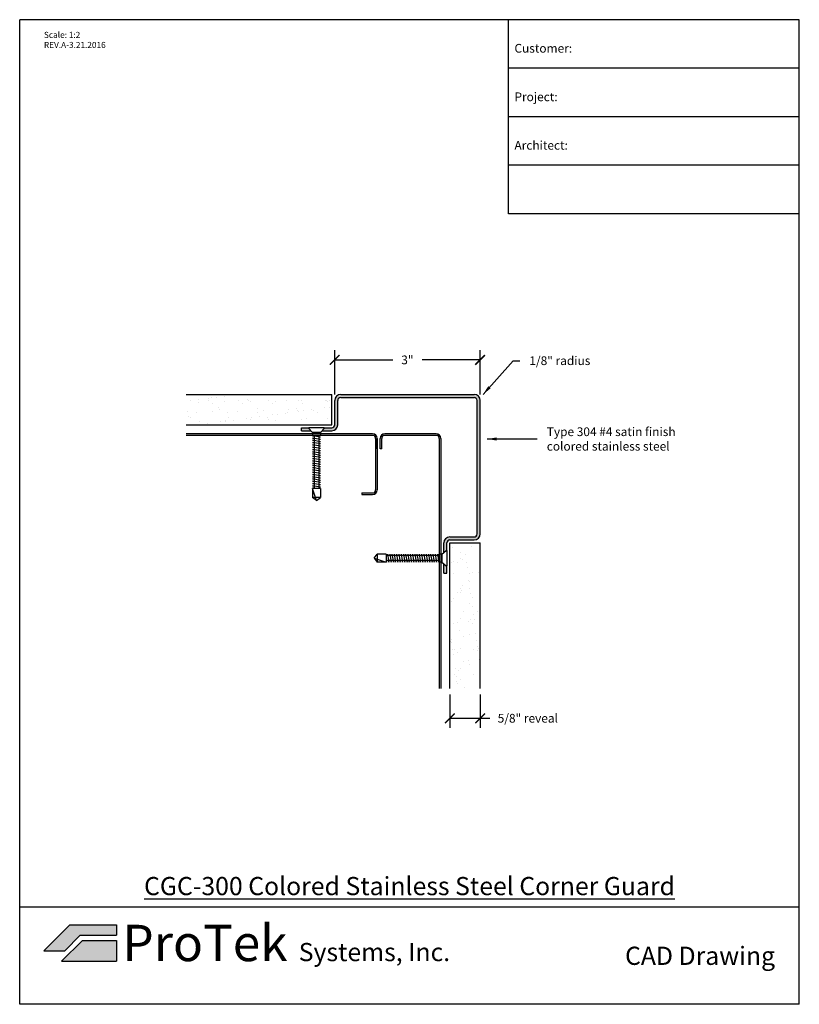
# Model space of a CAD drawing. Units: inches. Extents: x 88.9 to 96.9, y 89.3 to 99.5.
import ezdxf

# ---------------------------------------------------------------- set-up
doc = ezdxf.new("R2010")
doc.units = ezdxf.units.IN
doc.header["$MEASUREMENT"] = 0
doc.styles.get("Standard").update_dxf_attribs({"font": 'arial.ttf'})
doc.dimstyles.get("Standard").update_dxf_attribs({"dimtxt": 0.09, "dimasz": 0.1, "dimexe": 0.1, "dimexo": 0.0625, "dimgap": 0.1, "dimtad": 0, "dimtih": 1, "dimtoh": 1, "dimdec": 4, "dimzin": 0, "dimdsep": 46, "dimtxsty": 'Standard', "dimblk": 'ARCHTICK', "dimcen": 0, "dimadec": 0, "dimazin": 2, "dimtfac": 1, "dimtdec": 4, "dimtofl": 0, "dimtmove": 0, "dimatfit": 3, "dimfxl": 1, "dimtolj": 1, "dimtzin": 0, "dimarcsym": 0})

# ---------------------------------------------------------------- blocks, each defined once
blk = doc.blocks.new('_ArchTick')
at = {"color": 0, "linetype": 'ByBlock', "const_width": 0.15}
blk.add_lwpolyline([(-0.5, -0.5), (0.5, 0.5)], dxfattribs=at)
blk = doc.blocks.new('*D12')
at = {"color": 0, "lineweight": -2, "transparency": 16777216}
for p, q in [((92.148, 95.625), (92.148, 96.081)), ((93.648, 95.625), (93.648, 96.081)), ((92.148, 95.981), (92.747, 95.981)), ((93.648, 95.981), (93.05, 95.981))]:
    blk.add_line(p, q, dxfattribs=at)
at = {"layer": 'Defpoints', "color": 0, "transparency": 16777216}
for p in [(93.648, 95.981), (92.148, 95.563), (93.648, 95.563)]:
    blk.add_point(p, dxfattribs=at)
at = {"color": 0, "lineweight": -2, "transparency": 16777216, "xscale": 0.1, "yscale": 0.1, "zscale": 0.1, "rotation": 180}
blk.add_blockref('_ArchTick', (92.148, 95.981), dxfattribs=at)
at = {"color": 0, "lineweight": -2, "transparency": 16777216, "xscale": 0.1, "yscale": 0.1, "zscale": 0.1}
blk.add_blockref('_ArchTick', (93.648, 95.981), dxfattribs=at)
at = {"color": 0, "transparency": 16777216, "insert": (92.898, 95.981), "char_height": 0.09, "attachment_point": 5}
blk.add_mtext('\\A1;3"', dxfattribs=at)
blk = doc.blocks.new('*D13')
at = {"color": 0, "lineweight": -2, "transparency": 16777216}
for p, q in [((93.336, 92.531), (93.336, 92.187)), ((93.648, 92.531), (93.648, 92.187)), ((93.336, 92.287), (93.648, 92.287)), ((93.648, 92.287), (93.748, 92.287))]:
    blk.add_line(p, q, dxfattribs=at)
at = {"layer": 'Defpoints', "color": 0, "transparency": 16777216}
for p in [(93.336, 92.594), (93.648, 92.594), (93.648, 92.287)]:
    blk.add_point(p, dxfattribs=at)
at = {"color": 0, "lineweight": -2, "transparency": 16777216, "xscale": 0.1, "yscale": 0.1, "zscale": 0.1, "rotation": 180}
blk.add_blockref('_ArchTick', (93.336, 92.287), dxfattribs=at)
at = {"color": 0, "lineweight": -2, "transparency": 16777216, "xscale": 0.1, "yscale": 0.1, "zscale": 0.1}
blk.add_blockref('_ArchTick', (93.648, 92.287), dxfattribs=at)
at = {"color": 0, "transparency": 16777216, "insert": (94.14, 92.287), "char_height": 0.09, "attachment_point": 5}
blk.add_mtext('\\A1;5/8" reveal', dxfattribs=at)

msp = doc.modelspace()

# ---------------------------------------------------------------- hatches: boundary and pattern name
at = {"true_color": 0x939598}
h = msp.add_hatch(dxfattribs=at)
h.set_pattern_fill('AR-SAND', color=252, scale=0.1)
h.set_pattern_definition([(37.5, (123.17875, 124.18078), (-0.00629934, 0.1926824), [0, -0.152, 0, -0.17, 0, -0.1625]), (7.5, (123.17875, 124.18078), (0.1769777, 0.2822146), [0, -0.082, 0, -0.137, 0, -0.0525]), (327.5, (123.05575, 124.18078), (0.3114142, 0.0005659), [0, -0.05, 0, -0.18, 0, -0.235]), (317.5, (123.05575, 124.18078), (0.3006127, 0.0877676), [0, -0.025, 0, -0.118, 0, -0.135])])
h.paths.add_polyline_path([(92.11723, 95.6251), (90.61723, 95.6251), (90.61723, 95.3126), (92.11723, 95.3126)])
at = {"true_color": 0x003c71}
h = msp.add_hatch(color=156, dxfattribs=at)
h.dxf.hatch_style = 1
h.paths.add_polyline_path([(93.64848, 95.5626, 0.41421356), (93.58598, 95.6251), (92.21098, 95.6251, 0.41421356), (92.14848, 95.5626), (92.14848, 95.3126, -0.41421356), (92.11723, 95.28135), (92.03898, 95.28135), (92.03898, 95.27391), (92.01828, 95.2501), (92.11723, 95.2501, 0.41421356), (92.17973, 95.3126), (92.17973, 95.5626, -0.41421356), (92.21098, 95.59385), (93.58598, 95.59385, -0.41421356), (93.61723, 95.5626), (93.61723, 94.1876, -0.41421356), (93.58598, 94.15635), (93.33598, 94.15635, 0.41421356), (93.27348, 94.09385), (93.27348, 93.9949), (93.29729, 94.0156), (93.30473, 94.0156), (93.30473, 94.09385, -0.41421356), (93.33598, 94.1251), (93.58598, 94.1251, 0.41421356), (93.64848, 94.1876)])
h.paths.add_polyline_path([(91.88298, 95.27391), (91.88298, 95.28135), (91.80473, 95.28135), (91.80473, 95.2501), (91.90368, 95.2501)])
h.paths.add_polyline_path([(93.30473, 93.8596), (93.29729, 93.8596), (93.27348, 93.8803), (93.27348, 93.78135), (93.30473, 93.78135)])
at = {"true_color": 0x939598}
h = msp.add_hatch(dxfattribs=at)
h.set_pattern_fill('AR-SAND', color=252, scale=0.1, angle=90)
h.set_pattern_definition([(127.5, (123.17875, 124.18078), (-0.1926824, -0.00629934), [0, -0.152, 0, -0.17, 0, -0.1625]), (97.5, (123.17875, 124.18078), (-0.2822146, 0.1769777), [0, -0.082, 0, -0.137, 0, -0.0525]), (57.5, (123.17875, 124.05778), (-0.0005659, 0.3114142), [0, -0.05, 0, -0.18, 0, -0.235]), (47.5, (123.17875, 124.05778), (-0.0877676, 0.3006127), [0, -0.025, 0, -0.118, 0, -0.135])])
h.paths.add_polyline_path([(93.64848, 94.09385), (93.33598, 94.09385), (93.33598, 92.59385), (93.64848, 92.59385)])
at = {"true_color": 0x84bd00}
h = msp.add_hatch(color=62, dxfattribs=at)
h.dxf.hatch_style = 1
h.paths.add_polyline_path([(89.41758, 90.15794), (89.14972, 89.89008), (89.36401, 89.89008), (89.52472, 90.0508), (89.89972, 90.0508), (89.89972, 90.15794)])
at = {"true_color": 0x003c71}
h = msp.add_hatch(color=156, dxfattribs=at)
h.dxf.hatch_style = 1
h.paths.add_polyline_path([(89.89972, 89.78294), (89.89972, 89.99722), (89.54691, 89.99722), (89.33263, 89.78294)])

# ---------------------------------------------------------------- linework, layer by layer
at = {"color": 252, "true_color": 0x939598}
for p, q in [((96.93972, 99.48811), (88.89972, 99.48811)), ((88.89972, 89.33811), (88.89972, 99.48811)), ((93.93972, 97.48811), (93.93972, 99.48811)), ((96.93972, 89.33811), (96.93972, 99.48811)), ((96.93972, 98.98811), (93.93972, 98.98811)), ((96.93972, 98.48811), (93.93972, 98.48811)), ((96.93972, 97.98811), (93.93972, 97.98811)), ((96.93972, 97.48811), (93.93972, 97.48811)), ((90.61723, 95.6251), (92.11723, 95.6251)), ((92.11723, 95.3126), (92.11723, 95.6251)), ((90.61723, 95.3126), (92.11723, 95.3126)), ((93.33598, 92.59385), (93.33598, 94.09385)), ((93.33598, 94.09385), (93.64848, 94.09385)), ((93.64848, 92.59385), (93.64848, 94.09385)), ((96.93972, 90.33811), (88.89972, 90.33811)), ((96.93972, 89.33811), (88.89972, 89.33811))]:
    msp.add_line(p, q, dxfattribs=at)
at = {"color": 156, "true_color": 0x003c71}
for p, q in [((92.21098, 95.6251), (93.58598, 95.6251)), ((92.14848, 95.3126), (92.14848, 95.5626)), ((92.17973, 95.3126), (92.17973, 95.5626)), ((92.21098, 95.59385), (93.58598, 95.59385)), ((93.61723, 94.1876), (93.61723, 95.5626)), ((93.64848, 94.1876), (93.64848, 95.5626)), ((91.80473, 95.28135), (91.88298, 95.28135)), ((91.80473, 95.2501), (91.80473, 95.28135)), ((91.80473, 95.2501), (91.90368, 95.2501)), ((92.01828, 95.2501), (92.11723, 95.2501)), ((92.03898, 95.28135), (92.11723, 95.28135)), ((93.27348, 93.9949), (93.27348, 94.09385)), ((93.30473, 94.0156), (93.30473, 94.09385)), ((93.33598, 94.15635), (93.58598, 94.15635)), ((93.33598, 94.1251), (93.58598, 94.1251)), ((93.27348, 93.78135), (93.27348, 93.8803)), ((93.30473, 93.78135), (93.30473, 93.8596)), ((93.27348, 93.78135), (93.30473, 93.78135)), ((89.33263, 89.78294), (89.54691, 89.99722)), ((89.54691, 89.99722), (89.89972, 89.99722)), ((89.89972, 89.99722), (89.89972, 89.78294)), ((89.33263, 89.78294), (89.89972, 89.78294))]:
    msp.add_line(p, q, dxfattribs=at)
for p, q in [((92.5391, 95.21885), (90.61723, 95.21885)), ((92.03898, 95.28135), (91.88298, 95.28135)), ((91.88298, 95.28135), (91.88298, 95.27391)), ((91.91998, 95.23135), (91.88298, 95.27391)), ((91.91998, 95.23135), (91.91998, 95.2001)), ((92.00198, 95.23135), (91.91998, 95.23135)), ((92.00198, 95.23135), (92.03898, 95.27391)), ((92.00198, 95.23135), (92.00198, 95.2001)), ((92.03898, 95.28135), (92.03898, 95.27391)), ((93.19535, 95.21885), (92.6641, 95.21885)), ((92.5391, 95.20322), (90.61723, 95.20322)), ((92.00198, 95.2001), (91.91998, 95.2001)), ((92.00198, 95.18447), (91.91998, 95.19893)), ((91.91998, 95.19893), (91.9356, 95.19893)), ((92.00198, 95.16104), (91.91998, 95.17549)), ((91.91998, 95.17549), (91.9356, 95.17549)), ((92.00198, 95.1376), (91.91998, 95.15206)), ((91.91998, 95.15206), (91.9356, 95.15206)), ((92.00198, 95.11416), (91.91998, 95.12862)), ((91.91998, 95.12862), (91.9356, 95.12862)), ((91.9356, 95.2001), (91.9356, 94.65635)), ((91.98635, 95.2001), (91.98635, 94.65635)), ((92.00198, 95.18447), (91.98635, 95.18447)), ((92.00198, 95.16104), (91.98635, 95.16104)), ((92.00198, 95.1376), (91.98635, 95.1376)), ((92.00198, 95.11416), (91.98635, 95.11416)), ((92.57035, 95.17197), (92.57035, 94.64072)), ((92.58598, 95.0626), (92.58598, 95.17197)), ((92.58598, 95.17197), (92.58598, 94.64072)), ((92.61723, 95.0626), (92.61723, 95.17197)), ((92.63285, 95.0626), (92.63285, 95.17197)), ((93.19535, 95.20322), (92.6641, 95.20322)), ((93.2266, 95.17197), (93.2266, 92.59385)), ((93.24223, 95.17197), (93.24223, 92.59385)), ((92.00198, 95.09072), (91.91998, 95.10518)), ((91.91998, 95.10518), (91.9356, 95.10518)), ((92.00198, 95.06729), (91.91998, 95.08174)), ((91.91998, 95.08174), (91.9356, 95.08174)), ((92.00198, 95.04385), (91.91998, 95.05831)), ((91.91998, 95.05831), (91.9356, 95.05831)), ((92.00198, 95.02041), (91.91998, 95.03487)), ((91.91998, 95.03487), (91.9356, 95.03487)), ((92.00198, 94.99697), (91.91998, 95.01143)), ((91.91998, 95.01143), (91.9356, 95.01143)), ((92.00198, 95.09072), (91.98635, 95.09072)), ((92.00198, 95.06729), (91.98635, 95.06729)), ((92.00198, 95.04385), (91.98635, 95.04385)), ((92.00198, 95.02041), (91.98635, 95.02041)), ((92.63285, 95.0626), (92.61723, 95.0626)), ((92.00198, 94.97354), (91.91998, 94.98799)), ((91.91998, 94.98799), (91.9356, 94.98799)), ((92.00198, 94.9501), (91.91998, 94.96456)), ((91.91998, 94.96456), (91.9356, 94.96456)), ((92.00198, 94.92666), (91.91998, 94.94112)), ((91.91998, 94.94112), (91.9356, 94.94112)), ((92.00198, 94.90322), (91.91998, 94.91768)), ((91.91998, 94.91768), (91.9356, 94.91768)), ((92.00198, 94.99697), (91.98635, 94.99697)), ((92.00198, 94.97354), (91.98635, 94.97354)), ((92.00198, 94.9501), (91.98635, 94.9501)), ((92.00198, 94.92666), (91.98635, 94.92666)), ((92.00198, 94.90322), (91.98635, 94.90322)), ((92.00198, 94.87979), (91.91998, 94.89424)), ((91.91998, 94.89424), (91.9356, 94.89424)), ((92.00198, 94.85635), (91.91998, 94.87081)), ((91.91998, 94.87081), (91.9356, 94.87081)), ((92.00198, 94.83291), (91.91998, 94.84737)), ((91.91998, 94.84737), (91.9356, 94.84737)), ((92.00198, 94.80947), (91.91998, 94.82393)), ((91.91998, 94.82393), (91.9356, 94.82393)), ((92.00198, 94.87979), (91.98635, 94.87979)), ((92.00198, 94.85635), (91.98635, 94.85635)), ((92.00198, 94.83291), (91.98635, 94.83291)), ((92.00198, 94.80947), (91.98635, 94.80947)), ((92.00198, 94.78604), (91.91998, 94.80049)), ((91.91998, 94.80049), (91.9356, 94.80049)), ((92.00198, 94.7626), (91.91998, 94.77706)), ((91.91998, 94.77706), (91.9356, 94.77706)), ((92.00198, 94.73916), (91.91998, 94.75362)), ((91.91998, 94.75362), (91.9356, 94.75362)), ((92.00198, 94.71572), (91.91998, 94.73018)), ((91.91998, 94.73018), (91.9356, 94.73018)), ((92.00198, 94.69229), (91.91998, 94.70674)), ((91.91998, 94.70674), (91.9356, 94.70674)), ((92.00198, 94.78604), (91.98635, 94.78604)), ((92.00198, 94.7626), (91.98635, 94.7626)), ((92.00198, 94.73916), (91.98635, 94.73916)), ((92.00198, 94.71572), (91.98635, 94.71572)), ((92.00198, 94.66885), (91.91998, 94.68331)), ((91.91998, 94.68331), (91.9356, 94.68331)), ((91.9356, 94.65711), (91.91998, 94.65987)), ((91.91998, 94.65987), (91.9356, 94.65987)), ((92.00198, 94.65635), (91.91998, 94.65635)), ((91.91998, 94.65635), (91.91998, 94.5626)), ((91.96098, 94.53135), (91.91998, 94.65635)), ((92.00198, 94.69229), (91.98635, 94.69229)), ((92.00198, 94.66885), (91.98635, 94.66885)), ((92.00198, 94.65635), (92.00198, 94.5626)), ((92.42973, 94.60947), (92.5391, 94.60947)), ((92.42973, 94.60947), (92.42973, 94.59385)), ((92.00198, 94.5626), (91.91998, 94.5626)), ((91.96098, 94.53135), (91.91998, 94.5626)), ((91.96098, 94.53135), (92.00198, 94.5626)), ((92.42973, 94.59385), (92.5391, 94.59385)), ((93.25473, 93.9786), (93.29729, 94.0156)), ((93.30473, 94.0156), (93.29729, 94.0156)), ((93.30473, 94.0156), (93.30473, 93.8596)), ((92.55473, 93.9376), (92.58598, 93.9786)), ((92.55473, 93.9376), (92.67973, 93.8966)), ((92.55473, 93.9376), (92.58598, 93.8966)), ((92.58598, 93.9786), (92.58598, 93.8966)), ((92.67973, 93.9786), (92.58598, 93.9786)), ((92.67973, 93.8966), (92.58598, 93.8966)), ((92.67973, 93.9786), (92.67973, 93.8966)), ((93.22348, 93.96297), (92.67973, 93.96297)), ((93.22348, 93.91222), (92.67973, 93.91222)), ((92.68049, 93.91222), (92.68325, 93.8966)), ((92.68325, 93.8966), (92.68325, 93.91222)), ((92.69223, 93.9786), (92.69223, 93.96297)), ((92.69223, 93.9786), (92.70668, 93.8966)), ((92.70668, 93.8966), (92.70668, 93.91222)), ((92.71566, 93.9786), (92.71566, 93.96297)), ((92.71566, 93.9786), (92.73012, 93.8966)), ((92.73012, 93.8966), (92.73012, 93.91222)), ((92.7391, 93.9786), (92.7391, 93.96297)), ((92.7391, 93.9786), (92.75356, 93.8966)), ((92.75356, 93.8966), (92.75356, 93.91222)), ((92.76254, 93.9786), (92.76254, 93.96297)), ((92.76254, 93.9786), (92.777, 93.8966)), ((92.777, 93.8966), (92.777, 93.91222)), ((92.78598, 93.9786), (92.78598, 93.96297)), ((92.78598, 93.9786), (92.80043, 93.8966)), ((92.80043, 93.8966), (92.80043, 93.91222)), ((92.80941, 93.9786), (92.80941, 93.96297)), ((92.80941, 93.9786), (92.82387, 93.8966)), ((92.82387, 93.8966), (92.82387, 93.91222)), ((92.83285, 93.9786), (92.83285, 93.96297)), ((92.83285, 93.9786), (92.84731, 93.8966)), ((92.84731, 93.8966), (92.84731, 93.91222)), ((92.85629, 93.9786), (92.85629, 93.96297)), ((92.85629, 93.9786), (92.87075, 93.8966)), ((92.87075, 93.8966), (92.87075, 93.91222)), ((92.87973, 93.9786), (92.87973, 93.96297)), ((92.87973, 93.9786), (92.89418, 93.8966)), ((92.89418, 93.8966), (92.89418, 93.91222)), ((92.90316, 93.9786), (92.90316, 93.96297)), ((92.90316, 93.9786), (92.91762, 93.8966)), ((92.91762, 93.8966), (92.91762, 93.91222)), ((92.9266, 93.9786), (92.9266, 93.96297)), ((92.9266, 93.9786), (92.94106, 93.8966)), ((92.94106, 93.8966), (92.94106, 93.91222)), ((92.95004, 93.9786), (92.95004, 93.96297)), ((92.95004, 93.9786), (92.9645, 93.8966)), ((92.9645, 93.8966), (92.9645, 93.91222)), ((92.97348, 93.9786), (92.97348, 93.96297)), ((92.97348, 93.9786), (92.98793, 93.8966)), ((92.98793, 93.8966), (92.98793, 93.91222)), ((92.99691, 93.9786), (92.99691, 93.96297)), ((92.99691, 93.9786), (93.01137, 93.8966)), ((93.01137, 93.8966), (93.01137, 93.91222)), ((93.02035, 93.9786), (93.02035, 93.96297)), ((93.02035, 93.9786), (93.03481, 93.8966)), ((93.03481, 93.8966), (93.03481, 93.91222)), ((93.04379, 93.9786), (93.04379, 93.96297)), ((93.04379, 93.9786), (93.05825, 93.8966)), ((93.05825, 93.8966), (93.05825, 93.91222)), ((93.06723, 93.9786), (93.06723, 93.96297)), ((93.06723, 93.9786), (93.08168, 93.8966)), ((93.08168, 93.8966), (93.08168, 93.91222)), ((93.09066, 93.9786), (93.09066, 93.96297)), ((93.09066, 93.9786), (93.10512, 93.8966)), ((93.10512, 93.8966), (93.10512, 93.91222)), ((93.1141, 93.9786), (93.1141, 93.96297)), ((93.1141, 93.9786), (93.12856, 93.8966)), ((93.12856, 93.8966), (93.12856, 93.91222)), ((93.13754, 93.9786), (93.13754, 93.96297)), ((93.13754, 93.9786), (93.152, 93.8966)), ((93.152, 93.8966), (93.152, 93.91222)), ((93.16098, 93.9786), (93.16098, 93.96297)), ((93.16098, 93.9786), (93.17543, 93.8966)), ((93.17543, 93.8966), (93.17543, 93.91222)), ((93.18441, 93.9786), (93.18441, 93.96297)), ((93.18441, 93.9786), (93.19887, 93.8966)), ((93.19887, 93.8966), (93.19887, 93.91222)), ((93.20785, 93.9786), (93.20785, 93.96297)), ((93.20785, 93.9786), (93.22231, 93.8966)), ((93.22231, 93.8966), (93.22231, 93.91222)), ((93.25473, 93.9786), (93.22348, 93.9786)), ((93.22348, 93.9786), (93.22348, 93.8966)), ((93.25473, 93.8966), (93.22348, 93.8966)), ((93.25473, 93.9786), (93.25473, 93.8966)), ((93.25473, 93.8966), (93.29729, 93.8596)), ((93.30473, 93.8596), (93.29729, 93.8596))]:
    msp.add_line(p, q)
at = {"color": 62, "true_color": 0x84bd00}
for p, q in [((89.14972, 89.89008), (89.41758, 90.15794)), ((89.41758, 90.15794), (89.89972, 90.15794)), ((89.89972, 90.15794), (89.89972, 90.0508)), ((89.36401, 89.89008), (89.52472, 90.0508)), ((89.52472, 90.0508), (89.89972, 90.0508)), ((89.14972, 89.89008), (89.36401, 89.89008))]:
    msp.add_line(p, q, dxfattribs=at)
at = {"color": 156, "true_color": 0x003c71}
for centre, radius, start, end in [((92.21098, 95.5626), 0.0625, 90, 180), ((93.58598, 95.5626), 0.0625, 0, 90), ((92.21098, 95.5626), 0.03125, 90, 180), ((93.58598, 95.5626), 0.03125, 0, 90), ((92.11723, 95.3126), 0.0625, 270, 0), ((92.11723, 95.3126), 0.03125, 270, 0), ((93.33598, 94.09385), 0.0625, 90, 180), ((93.33598, 94.09385), 0.03125, 90, 180), ((93.58598, 94.1876), 0.03125, 270, 0), ((93.58598, 94.1876), 0.0625, 270, 0)]:
    msp.add_arc(centre, radius, start, end, dxfattribs=at)
for centre, radius, start, end in [((92.5391, 95.17197), 0.04688, 0, 90), ((92.6641, 95.17197), 0.04688, 90, 180), ((93.19535, 95.17197), 0.04688, 0, 90), ((92.5391, 95.17197), 0.03125, 0, 90), ((92.6641, 95.17197), 0.03125, 90, 180), ((93.19535, 95.17197), 0.03125, 0, 90), ((92.5391, 94.64072), 0.03125, 270, 0), ((92.5391, 94.64072), 0.04688, 270, 0)]:
    msp.add_arc(centre, radius, start, end)

# ---------------------------------------------------------------- texts
for s, width, insert, char_height, attachment_point in [('Scale: 1:2\\PREV.A-3.21.2016', 8.04, (89.14972, 99.36311), 0.0625, 1), ('Customer:', 2.9375, (94.00222, 99.23811), 0.09, 1), ('Project:', 2.9375, (94.00222, 98.73811), 0.09, 1), ('Architect:', 2.9375, (94.00222, 98.23811), 0.09, 1), ('{\\fArial|b1|i0|c0|p34;\\LCGC-300 Colored Stainless Steel Corner Guard}', 8.04, (92.91972, 90.46311), 0.1875, 8), ('{\\fArial|b1|i0|c0|p34;\\C62;\\c48516;Pro\\C156;\\c7420928;Tek\\C256; \\H0.5x;Systems, Inc.}', 80.4, (89.95831, 90.15794), 0.375, 1), ('{\\fArial|b1|i0|c0|p34;\\C62;\\c48516;Pro\\C156;\\c7420928;Tek\\C256; \\H0.5x;Systems, Inc.}', 80.4, (89.95831, 90.15794), 0.375, 1), ('{\\fArial|b1|i0|c0|p34;\\H0.5x;CAD Drawing}', 80.4, (96.68972, 89.83811), 0.375, 6)]:
    msp.add_mtext_dynamic_manual_height_columns(s, width=width, gutter_width=1, heights=[0], dxfattribs=dict(insert=insert, char_height=char_height, attachment_point=attachment_point))
at = {"char_height": 0.09, "attachment_point": 4}
for s, insert in [('\\A1;1/8" radius', (94.15583, 95.97297)), ('\\A1;Type 304 #4 satin finish\\Pcolored stainless steel', (94.33532, 95.16568))]:
    msp.add_mtext(s, dxfattribs=dict(at, insert=insert))

# ---------------------------------------------------------------- dimensions: what is measured, and where the dimension line sits
for base, p1, p2, text, picture, middle in [((93.64848, 95.98126), (92.14848, 95.5626), (93.64848, 95.5626), '3"', '*D12', (92.89848, 95.98126)), ((93.64848, 92.28654), (93.33598, 92.59385), (93.64848, 92.59385), '5/8" reveal', '*D13', (94.13984, 92.28654))]:
    dim = msp.add_linear_dim(base=base, p1=p1, p2=p2, text=text, dimstyle='Standard')
    dim.commit()
    dim.dimension.update_dxf_attribs({"geometry": picture, "text_midpoint": middle})

# ---------------------------------------------------------------- leaders
at = {"annotation_type": 0, "has_hookline": 1, "hookline_direction": 0}
for points, text_width in [([(93.67787, 95.62468), (93.98784, 95.97297), (94.05583, 95.97297)], 0.57825), ([(93.72028, 95.16568), (94.23532, 95.16568)], 1.31648)]:
    msp.add_leader(points, dimstyle='Standard', dxfattribs=dict(at, text_width=text_width))

doc.saveas('drawing.dxf')
